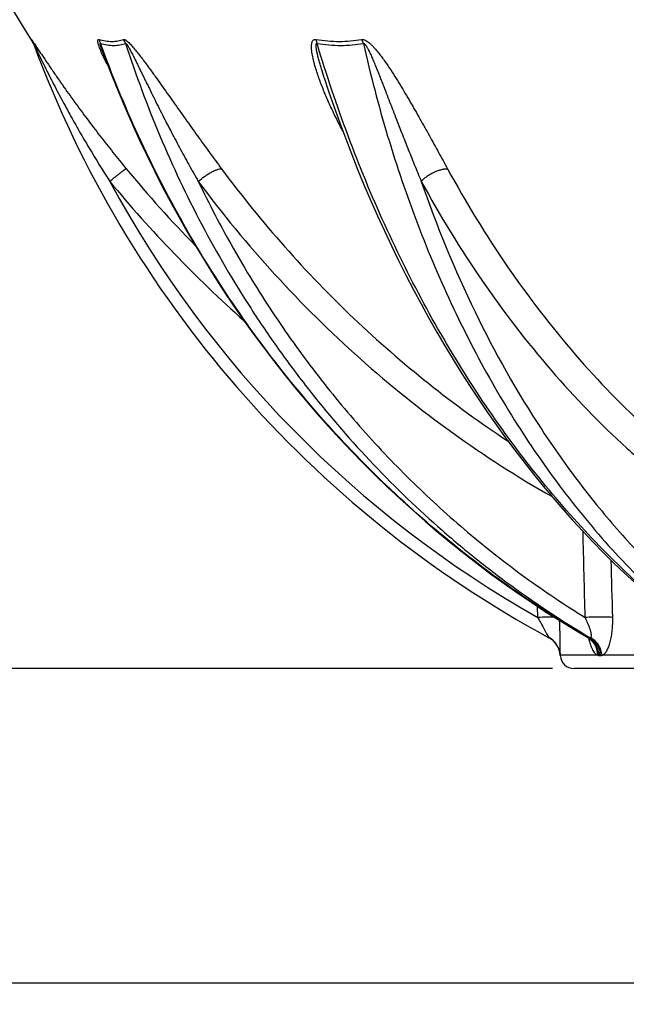
# Model space of a CAD drawing. Units: millimetres. Extents: x -537 to 2478, y 0 to 3494.
# Drawn here: x 330 to 611, y 1664 to 2121 of the extents above; entities that cross this region are included whole.
import ezdxf

# ---------------------------------------------------------------- set-up
doc = ezdxf.new("R2010")
doc.units = ezdxf.units.MM
doc.header["$LTSCALE"] = 10
doc.layers.add('AM_5', color=3, linetype='Continuous', lineweight=25)
doc.layers.add('RUNDUNGEN', color=7, linetype='Continuous')
doc.styles.get("Standard").update_dxf_attribs({"font": 'ISOCP.SHX'})
doc.dimstyles.new('AM_ISO$0', dxfattribs={"dimscale": 10, "dimtxt": 3.5, "dimasz": 3.5, "dimexe": 1, "dimexo": 1, "dimgap": 1.5, "dimtad": 1, "dimdsep": 46, "dimtxsty": 'Standard', "dimcen": 0, "dimclrd": 256, "dimclre": 256, "dimclrt": 140, "dimadec": 0, "dimazin": 2, "dimtp": 0.1, "dimtm": 0.1, "dimtfac": 0.71, "dimtdec": 3, "dimtmove": 0, "dimatfit": 3, "dimfxl": 1, "dimlwd": -1, "dimlwe": -1, "dimarcsym": 1})

# ---------------------------------------------------------------- blocks, each defined once
blk = doc.blocks.new('*D4')
at = {"layer": 'AM_5', "linetype": 'ByBlock', "transparency": 16777216}
for p, q in [((141.68, 3059.35), (-162.43, 3059.35)), ((-152.43, 3024.35), (-152.43, 1854.94)), ((576.68, 1819.94), (-162.43, 1819.94))]:
    blk.add_line(p, q, dxfattribs=at)
at = {"layer": 'AM_5', "transparency": 16777216}
for points in [[(-158.26, 3024.35), (-146.59, 3024.35), (-152.43, 3059.35)], [(-158.26, 1854.94), (-146.59, 1854.94), (-152.43, 1819.94)]]:
    blk.add_solid(points, dxfattribs=at)
at = {"layer": 'Defpoints', "color": 0, "transparency": 16777216}
for p in [(151.68, 3059.35), (-152.43, 1819.94), (586.68, 1819.94)]:
    blk.add_point(p, dxfattribs=at)
at = {"layer": 'AM_5', "color": 140, "transparency": 16777216, "insert": (-184.93, 2439.65), "char_height": 35, "attachment_point": 5, "rotation": 90}
blk.add_mtext('1239', dxfattribs=at)
blk = doc.blocks.new('*D7')
at = {"layer": 'AM_5', "linetype": 'ByBlock', "transparency": 16777216}
for p, q in [((290.35, 3424.35), (-352.44, 3424.35)), ((-342.44, 3389.35), (-342.44, 1854.94)), ((576.68, 1819.94), (-352.44, 1819.94))]:
    blk.add_line(p, q, dxfattribs=at)
at = {"layer": 'AM_5', "transparency": 16777216}
for points in [[(-348.28, 3389.35), (-336.61, 3389.35), (-342.44, 3424.35)], [(-348.28, 1854.94), (-336.61, 1854.94), (-342.44, 1819.94)]]:
    blk.add_solid(points, dxfattribs=at)
at = {"layer": 'Defpoints', "color": 0, "transparency": 16777216}
for p in [(300.35, 3424.35), (-342.44, 1819.94), (586.68, 1819.94)]:
    blk.add_point(p, dxfattribs=at)
at = {"layer": 'AM_5', "color": 140, "transparency": 16777216, "insert": (-374.94, 2582.53), "char_height": 35, "attachment_point": 5, "rotation": 90}
blk.add_mtext('1604', dxfattribs=at)
blk = doc.blocks.new('*D9')
at = {"layer": 'AM_5', "linetype": 'ByBlock', "transparency": 16777216}
for p, q in [((79.86, 3194.72), (-262.43, 3194.72)), ((-252.43, 3159.72), (-252.43, 1854.94)), ((576.68, 1819.94), (-262.43, 1819.94))]:
    blk.add_line(p, q, dxfattribs=at)
at = {"layer": 'AM_5', "transparency": 16777216}
for points in [[(-258.26, 3159.72), (-246.59, 3159.72), (-252.43, 3194.72)], [(-258.26, 1854.94), (-246.59, 1854.94), (-252.43, 1819.94)]]:
    blk.add_solid(points, dxfattribs=at)
at = {"layer": 'Defpoints', "color": 0, "transparency": 16777216}
for p in [(89.86, 3194.72), (-252.43, 1819.94), (586.68, 1819.94)]:
    blk.add_point(p, dxfattribs=at)
at = {"layer": 'AM_5', "color": 140, "transparency": 16777216, "insert": (-284.93, 2507.33), "char_height": 35, "attachment_point": 5, "rotation": 90}
blk.add_mtext('1375', dxfattribs=at)
blk = doc.blocks.new('*D11')
at = {"layer": 'AM_5', "linetype": 'ByBlock', "transparency": 16777216}
for p, q in [((161.18, 2408.08), (161.18, 1664.28)), ((1482.18, 2407.24), (1482.18, 1664.28)), ((196.18, 1674.28), (1447.18, 1674.28))]:
    blk.add_line(p, q, dxfattribs=at)
at = {"layer": 'AM_5', "transparency": 16777216}
for points in [[(196.18, 1680.11), (196.18, 1668.45), (161.18, 1674.28)], [(1447.18, 1680.11), (1447.18, 1668.45), (1482.18, 1674.28)]]:
    blk.add_solid(points, dxfattribs=at)
at = {"layer": 'Defpoints', "color": 0, "transparency": 16777216}
for p in [(161.18, 2418.08), (1482.18, 2417.24), (1482.18, 1674.28)]:
    blk.add_point(p, dxfattribs=at)
at = {"layer": 'AM_5', "color": 140, "transparency": 16777216, "insert": (814.41, 1706.78), "char_height": 35, "attachment_point": 5}
blk.add_mtext('%%c1321', dxfattribs=at)

msp = doc.modelspace()

# ---------------------------------------------------------------- linework, layer by layer
at = {"color": 7, "linetype": 'Continuous'}
msp.add_line((1056.68, 1819.94), (586.68, 1819.94), dxfattribs=at)
for centre, radius, start, end in [((821.68, 2418.44), 575.5, 181.90879, 212.32411), ((586.68, 1826.43), 6.48, 183.3966, 270)]:
    msp.add_arc(centre, radius, start, end, dxfattribs=at)
at = {"layer": 'RUNDUNGEN', "color": 9, "linetype": 'Continuous'}
for p, q in [((335.36, 2110.72), (335.03, 2111.6)), ((569.88, 1843.61), (569.62, 1848.83)), ((593.41, 1834.24), (592.92, 1834.53)), ((580.2, 1826.04), (580.2, 1826.04)), ((597.59, 1826.09), (580.21, 1826.09)), ((598.25, 1826.04), (598.92, 1826.04)), ((649.08, 1826.09), (599.6, 1826.09))]:
    msp.add_line(p, q, dxfattribs=at)
at = {"layer": 'RUNDUNGEN', "color": 7, "linetype": 'Continuous'}
for p, q in [((470.78, 2093.9), (470.78, 2093.9)), ((593.18, 1834.24), (593.36, 1834.12)), ((579.55, 1829.04), (579.58, 1828.98)), ((579.57, 1828.99), (579.59, 1828.94)), ((579.59, 1828.94), (579.61, 1828.9)), ((579.61, 1828.9), (579.63, 1828.85)), ((579.62, 1828.86), (579.64, 1828.82)), ((579.64, 1828.82), (579.65, 1828.77)), ((579.65, 1828.77), (579.67, 1828.72)), ((579.67, 1828.72), (579.69, 1828.67)), ((579.69, 1828.67), (579.7, 1828.62)), ((579.7, 1828.62), (579.72, 1828.57)), ((579.72, 1828.57), (579.74, 1828.52)), ((579.74, 1828.52), (579.75, 1828.47)), ((579.75, 1828.47), (579.77, 1828.42)), ((579.77, 1828.42), (579.78, 1828.37)), ((579.78, 1828.37), (579.8, 1828.32)), ((579.8, 1828.32), (579.82, 1828.27)), ((579.82, 1828.27), (579.83, 1828.22)), ((579.83, 1828.22), (579.84, 1828.16)), ((579.84, 1828.16), (579.86, 1828.11)), ((579.86, 1828.11), (579.87, 1828.06)), ((579.87, 1828.06), (579.89, 1828.01)), ((579.89, 1828.01), (579.9, 1827.96)), ((579.9, 1827.96), (579.91, 1827.9)), ((579.91, 1827.9), (579.93, 1827.85)), ((579.93, 1827.85), (579.94, 1827.8)), ((579.94, 1827.8), (579.95, 1827.74)), ((579.95, 1827.74), (579.97, 1827.69)), ((579.98, 1827.62), (579.99, 1827.57)), ((579.99, 1827.57), (580.01, 1827.51)), ((580.01, 1827.51), (580.02, 1827.46)), ((580.02, 1827.46), (580.03, 1827.4)), ((580.03, 1827.4), (580.04, 1827.35)), ((580.04, 1827.35), (580.05, 1827.29)), ((580.05, 1827.29), (580.06, 1827.24)), ((580.06, 1827.24), (580.07, 1827.18)), ((580.07, 1827.18), (580.08, 1827.13)), ((580.08, 1827.13), (580.09, 1827.07)), ((580.09, 1827.07), (580.1, 1827.01)), ((580.1, 1827.01), (580.11, 1826.96)), ((580.11, 1826.96), (580.11, 1826.9)), ((580.11, 1826.9), (580.12, 1826.84)), ((580.12, 1826.84), (580.13, 1826.79)), ((580.13, 1826.79), (580.14, 1826.73)), ((580.14, 1826.73), (580.14, 1826.67)), ((580.14, 1826.67), (580.15, 1826.61)), ((580.16, 1826.54), (580.17, 1826.48)), ((580.17, 1826.48), (580.17, 1826.42)), ((580.17, 1826.42), (580.18, 1826.36)), ((580.18, 1826.36), (580.18, 1826.3)), ((580.18, 1826.3), (580.19, 1826.24)), ((580.19, 1826.24), (580.19, 1826.18)), ((580.19, 1826.18), (580.2, 1826.12))]:
    msp.add_line(p, q, dxfattribs=at)
for points in [[(335.36, 2110.72), (335.47, 2110.53), (335.66, 2110.21), (335.83, 2109.88), (335.99, 2109.55)], [(335.99, 2109.55), (336.14, 2109.21), (336.28, 2108.86)], [(368.01, 2106.14), (369.41, 2102.38), (372.33, 2094.84), (375.36, 2087.35), (378.49, 2079.91), (381.73, 2072.52), (385.07, 2065.18), (388.52, 2057.9), (392.07, 2050.67), (395.73, 2043.51), (399.49, 2036.4), (403.35, 2029.36), (407.31, 2022.38), (411.36, 2015.46), (415.52, 2008.62), (419.77, 2001.84), (424.12, 1995.13), (428.57, 1988.5), (433.11, 1981.94), (437.74, 1975.45), (442.46, 1969.04), (447.28, 1962.71), (452.18, 1956.47), (457.17, 1950.3), (462.25, 1944.22), (467.41, 1938.22), (472.66, 1932.31), (477.99, 1926.48), (483.4, 1920.75), (488.89, 1915.1), (494.47, 1909.55), (500.12, 1904.09), (505.84, 1898.73), (511.64, 1893.46), (517.51, 1888.29), (523.46, 1883.22), (529.48, 1878.24), (535.56, 1873.37), (541.71, 1868.6), (547.93, 1863.94), (554.21, 1859.37), (560.56, 1854.92), (566.97, 1850.57), (573.43, 1846.32), (579.96, 1842.19), (586.54, 1838.17)], [(470.78, 2093.9), (472.83, 2087.71), (475.39, 2080.28), (478.02, 2072.9), (480.74, 2065.58), (483.53, 2058.3), (486.41, 2051.09), (489.36, 2043.93), (492.38, 2036.83), (495.49, 2029.8), (498.67, 2022.82), (501.92, 2015.92), (505.25, 2009.07), (508.65, 2002.3), (512.12, 1995.6), (515.67, 1988.97), (519.28, 1982.41), (522.97, 1975.93), (526.72, 1969.52), (530.54, 1963.2), (534.43, 1956.95), (538.38, 1950.78), (542.4, 1944.7), (546.49, 1938.7), (550.63, 1932.79), (554.84, 1926.96), (559.11, 1921.23), (563.44, 1915.58), (567.83, 1910.02), (572.28, 1904.56), (576.78, 1899.19), (581.34, 1893.92), (585.95, 1888.75), (590.62, 1883.67), (595.34, 1878.69), (600.11, 1873.81), (604.93, 1869.04), (609.8, 1864.36), (614.71, 1859.8)], [(586.54, 1838.17), (592.98, 1834.37), (593.18, 1834.24)], [(593.36, 1834.12), (593.53, 1833.99), (593.69, 1833.87), (593.83, 1833.75), (593.96, 1833.64), (594.08, 1833.53), (594.18, 1833.43), (594.27, 1833.34), (594.35, 1833.25), (594.41, 1833.17), (594.47, 1833.11), (594.51, 1833.05), (594.54, 1833.01), (594.57, 1832.97), (594.59, 1832.94), (594.6, 1832.93), (594.6, 1832.92), (594.6, 1832.92)], [(579.97, 1827.69), (579.98, 1827.64), (579.98, 1827.62)], [(580.15, 1826.61), (580.16, 1826.56), (580.16, 1826.54)], [(580.2, 1826.12), (580.2, 1826.06), (580.2, 1826.04)]]:
    msp.add_lwpolyline(points, dxfattribs=at)
at = {"layer": 'RUNDUNGEN', "color": 9, "linetype": 'Continuous'}
for centre, radius, start, end in [((326.69, 2106.31), 9.87, 20.3503, 32.3998), ((368.8, 2105.83), 10.67, 21.4846, 32.6989), ((821.02, 2416.47), 573.09, 219.53445, 224.31501), ((821.08, 2417.03), 583.15, 219.53484, 228.36336), ((821.68, 2289.42), 512, 208.4088, 240.5413), ((570.24, 1825.46), 10.02, 61.6496, 62.0831), ((588.7, 1826.85), 8.67, 45.7949, 59.4437), ((593.76, 1767.45), 66.8, 89.7014, 90.2986), ((598.24, 1830.76), 4.71, 262.0599, 270.1229), ((598.93, 1831.04), 5, 269.8917, 277.7101)]:
    msp.add_arc(centre, radius, start, end, dxfattribs=at)
at = {"layer": 'RUNDUNGEN', "color": 7, "linetype": 'Continuous'}
for centre, radius, start, end in [((821.68, 2289.73), 518, 200.3325, 241.5599), ((570.22, 1825.45), 10, 3.3992, 61.5598)]:
    msp.add_arc(centre, radius, start, end, dxfattribs=at)
at = {"layer": 'RUNDUNGEN', "color": 9, "linetype": 'Continuous'}
for points, knots in [([(335.03, 2111.6), (335.03, 2111.6), (335.03, 2111.61), (335.02, 2111.62), (335.03, 2111.63), (335.04, 2111.62), (335.05, 2111.61), (335.06, 2111.6), (335.08, 2111.58), (335.1, 2111.55), (335.12, 2111.52), (335.16, 2111.47), (335.22, 2111.39), (335.3, 2111.29), (335.38, 2111.16), (335.48, 2111.03), (335.62, 2110.82), (335.81, 2110.54), (336.06, 2110.18), (336.42, 2109.65), (336.88, 2108.95), (337.47, 2108.08), (338.07, 2107.17), (338.91, 2105.92), (339.97, 2104.33), (341.27, 2102.4), (342.6, 2100.44), (343.94, 2098.47), (345.29, 2096.49), (347.12, 2093.84), (349.43, 2090.53), (352.24, 2086.57), (355.08, 2082.61), (357.96, 2078.67), (360.88, 2074.75), (363.83, 2070.84), (367.8, 2065.67), (372.84, 2059.26), (376.95, 2054.19), (379.02, 2051.68)], [0, 0, 0, 0, 0.000212, 0.000338, 0.000396, 0.000489, 0.000668, 0.000939, 0.0013, 0.001751, 0.00229, 0.002912, 0.004395, 0.006169, 0.008201, 0.010458, 0.012912, 0.018308, 0.024217, 0.030514, 0.043943, 0.058128, 0.072815, 0.087852, 0.11863, 0.150018, 0.181796, 0.213841, 0.246077, 0.278454, 0.343507, 0.408829, 0.47432, 0.539923, 0.605597, 0.671315, 0.737058, 0.868555, 1, 1, 1, 1]), ([(335.95, 2109.74), (335.95, 2109.75), (335.95, 2109.75), (335.94, 2109.77), (335.94, 2109.77), (335.94, 2109.78), (335.94, 2109.78), (335.94, 2109.78), (335.95, 2109.77), (335.96, 2109.76), (335.96, 2109.75), (335.98, 2109.72), (336, 2109.68), (336.02, 2109.63), (336.06, 2109.56), (336.12, 2109.45), (336.19, 2109.31), (336.26, 2109.17), (336.3, 2109.07), (336.33, 2109.02)], [0, 0, 0, 0, 0.01762, 0.031428, 0.041026, 0.046185, 0.047935, 0.053095, 0.062909, 0.077205, 0.095658, 0.117847, 0.171686, 0.235507, 0.30677, 0.464578, 0.635651, 0.815036, 1, 1, 1, 1]), ([(367.02, 2106.82), (366.91, 2107.1), (366.68, 2107.66), (366.38, 2108.48), (366.16, 2109.15), (366.01, 2109.66), (365.92, 2110.03), (365.84, 2110.37), (365.8, 2110.69), (365.78, 2110.98), (365.79, 2111.23), (365.85, 2111.44), (365.97, 2111.59), (366.16, 2111.64), (366.29, 2111.62), (366.36, 2111.6)], [0, 0, 0, 0, 0.169392, 0.332681, 0.48767, 0.561049, 0.630917, 0.6965, 0.756833, 0.810764, 0.857133, 0.895419, 0.927514, 0.959851, 1, 1, 1, 1]), ([(366.36, 2111.6), (367.37, 2111.32), (369.36, 2110.88), (372.33, 2110.64), (375.14, 2110.86), (376.93, 2111.3), (377.78, 2111.6)], [0, 0, 0, 0, 0.271419, 0.525542, 0.766593, 1, 1, 1, 1]), ([(367.12, 2109.74), (367.07, 2109.9), (366.87, 2110.54), (366.6, 2111.16), (366.36, 2111.6)], [0, 0, 0, 0, 0.25214, 1, 1, 1, 1]), ([(368.01, 2106.14), (367.94, 2106.31), (367.81, 2106.67), (367.62, 2107.2), (367.47, 2107.64), (367.36, 2107.99), (367.28, 2108.25), (367.2, 2108.5), (367.12, 2108.75), (367.06, 2109), (367.01, 2109.2), (366.98, 2109.36), (366.96, 2109.47), (366.95, 2109.57), (366.95, 2109.66), (366.96, 2109.73), (366.99, 2109.77), (367.02, 2109.78), (367.05, 2109.78), (367.08, 2109.76), (367.1, 2109.75), (367.12, 2109.74)], [0, 0, 0, 0, 0.14386, 0.28659, 0.427756, 0.497538, 0.566603, 0.634741, 0.701626, 0.766731, 0.829113, 0.858762, 0.88689, 0.912882, 0.93576, 0.954167, 0.967448, 0.973576, 0.980724, 0.989512, 1, 1, 1, 1]), ([(592.92, 1834.53), (580.14, 1841.96), (555.16, 1858.06), (519.91, 1885.6), (487.03, 1916.39), (456.77, 1950.18), (429.38, 1986.69), (405.08, 2025.64), (384.06, 2066.71), (372.37, 2095.24), (367.12, 2109.74)], [0, 0, 0, 0, 0.122122, 0.245129, 0.369023, 0.493778, 0.619342, 0.745636, 0.872561, 1, 1, 1, 1]), ([(367.12, 2109.74), (368.14, 2109.46), (370.16, 2109.02), (373.18, 2108.79), (376.04, 2109), (377.86, 2109.45), (378.73, 2109.74)], [0, 0, 0, 0, 0.270999, 0.525091, 0.766351, 1, 1, 1, 1]), ([(377.78, 2111.6), (377.95, 2111.66), (378.27, 2111.59), (378.66, 2111.39), (379.02, 2111.16), (379.39, 2110.87), (379.91, 2110.42), (380.85, 2109.51), (382.14, 2108.08), (383.66, 2106.25), (385.16, 2104.35), (386.64, 2102.41), (388.1, 2100.45), (389.55, 2098.48), (390.98, 2096.5), (392.89, 2093.85), (395.24, 2090.55), (398.05, 2086.58), (400.84, 2082.62), (403.63, 2078.68), (406.41, 2074.76), (409.2, 2070.85), (412.9, 2065.68), (417.53, 2059.28), (421.27, 2054.2), (423.14, 2051.68)], [0, 0, 0, 0, 0.006996, 0.01185, 0.017507, 0.023788, 0.03053, 0.044923, 0.075595, 0.107337, 0.139499, 0.171836, 0.204242, 0.236662, 0.269067, 0.301441, 0.366058, 0.430472, 0.494666, 0.558635, 0.622377, 0.68589, 0.749174, 0.875054, 1, 1, 1, 1]), ([(378.73, 2109.74), (378.74, 2109.76), (378.78, 2109.79), (378.85, 2109.78), (378.92, 2109.74), (379, 2109.67), (379.08, 2109.59), (379.16, 2109.5), (379.24, 2109.39), (379.34, 2109.25), (379.47, 2109.06), (379.63, 2108.82), (379.77, 2108.58), (379.97, 2108.25), (380.21, 2107.84), (380.58, 2107.16), (381.04, 2106.31), (381.57, 2105.29), (382.1, 2104.26), (382.62, 2103.23), (383.13, 2102.2), (383.65, 2101.17), (384.33, 2099.79), (385.17, 2098.07), (386.18, 2096.01), (387.19, 2093.95), (388.2, 2091.89), (389.54, 2089.16), (391.22, 2085.75), (393.26, 2081.67), (395.3, 2077.61), (397.37, 2073.57), (399.45, 2069.55), (401.55, 2065.54), (404.38, 2060.23), (407.97, 2053.65), (410.91, 2048.42), (412.4, 2045.83)], [0, 0, 0, 0, 0.000768, 0.001598, 0.00273, 0.004153, 0.005771, 0.00751, 0.009325, 0.011189, 0.015005, 0.018892, 0.022817, 0.026767, 0.034705, 0.042671, 0.058633, 0.074602, 0.090563, 0.106511, 0.122445, 0.138365, 0.154271, 0.186041, 0.217761, 0.249435, 0.281066, 0.312657, 0.375729, 0.438664, 0.501474, 0.564166, 0.626745, 0.689214, 0.751578, 0.875993, 1, 1, 1, 1]), ([(378.73, 2109.74), (383.41, 2095.23), (393.98, 2066.69), (413.41, 2025.55), (432.46, 1992.97), (449.29, 1968.15), (467.1, 1944.27), (491.22, 1916.13), (517.72, 1890.4), (540.17, 1871.46), (563.34, 1853.71), (581.6, 1841.66), (594.11, 1834.24)], [0, 0, 0, 0, 0.127992, 0.255176, 0.381494, 0.444332, 0.506943, 0.631456, 0.75509, 0.81661, 0.877933, 1, 1, 1, 1]), ([(479.49, 2068.95), (478.51, 2070.81), (476.6, 2074.53), (474.35, 2079.23), (472.64, 2083.01), (471.41, 2085.85), (470.23, 2088.7), (469.13, 2091.55), (468.09, 2094.4), (467.14, 2097.24), (466.43, 2099.61), (465.93, 2101.5), (465.6, 2102.9), (465.31, 2104.28), (465.09, 2105.65), (464.93, 2106.99), (464.86, 2108.29), (464.92, 2109.33), (465.07, 2110.11), (465.25, 2110.63), (465.52, 2111.09), (465.84, 2111.39), (466.15, 2111.55), (466.52, 2111.64), (466.82, 2111.63), (467.01, 2111.6)], [0, 0, 0, 0, 0.134461, 0.26814, 0.334615, 0.40079, 0.466609, 0.531995, 0.596845, 0.661009, 0.724263, 0.755447, 0.786251, 0.816586, 0.846326, 0.875284, 0.903175, 0.929543, 0.941969, 0.953769, 0.964939, 0.975757, 0.981301, 0.987115, 1, 1, 1, 1]), ([(470.78, 2093.9), (470.33, 2095.28), (469.68, 2097.34), (468.86, 2100.1), (468.38, 2101.83), (468.02, 2103.21), (467.77, 2104.24), (467.57, 2105.1), (467.42, 2105.79), (467.32, 2106.3), (467.22, 2106.81), (467.14, 2107.32), (467.07, 2107.83), (467.02, 2108.24), (467, 2108.57), (466.99, 2108.81), (466.99, 2109.05), (467.01, 2109.28), (467.04, 2109.46), (467.08, 2109.59), (467.13, 2109.68), (467.19, 2109.74), (467.31, 2109.8), (467.42, 2109.77), (467.48, 2109.74)], [0, 0, 0, 0, 0.259645, 0.388939, 0.517666, 0.58173, 0.645518, 0.708934, 0.74046, 0.771828, 0.802998, 0.833915, 0.864489, 0.894574, 0.909356, 0.923894, 0.938101, 0.951831, 0.96483, 0.970938, 0.976704, 0.982142, 0.987517, 1, 1, 1, 1]), ([(467.01, 2111.6), (470.58, 2111.03), (475.94, 2110.57), (483, 2110.86), (486.43, 2111.3), (488.12, 2111.6)], [0, 0, 0, 0, 0.510647, 0.757633, 1, 1, 1, 1]), ([(467.48, 2109.74), (467.46, 2109.9), (467.34, 2110.53), (467.17, 2111.15), (467.01, 2111.6)], [0, 0, 0, 0, 0.255798, 1, 1, 1, 1]), ([(646.59, 1834.24), (636.51, 1841.76), (616.77, 1858.09), (589.17, 1885.66), (563.33, 1916.49), (539.44, 1950.31), (517.69, 1986.85), (498.26, 2025.83), (481.3, 2066.92), (471.8, 2095.29), (467.48, 2109.74)], [0, 0, 0, 0, 0.112976, 0.22961, 0.349922, 0.473818, 0.601098, 0.731475, 0.864585, 1, 1, 1, 1]), ([(467.48, 2109.74), (471.1, 2109.17), (476.56, 2108.71), (483.74, 2109.01), (487.23, 2109.45), (488.95, 2109.74)], [0, 0, 0, 0, 0.510453, 0.757501, 1, 1, 1, 1]), ([(488.12, 2111.6), (488.26, 2111.62), (488.57, 2111.64), (489.04, 2111.56), (489.53, 2111.4), (490.2, 2111.09), (491.02, 2110.56), (491.95, 2109.8), (492.84, 2108.97), (493.97, 2107.8), (495.3, 2106.26), (496.8, 2104.36), (498.71, 2101.78), (500.96, 2098.5), (503.52, 2094.53), (505.98, 2090.56), (508.36, 2086.59), (510.67, 2082.63), (512.94, 2078.69), (515.9, 2073.48), (519.51, 2067.01), (523.76, 2059.31), (526.55, 2054.21), (527.94, 2051.68)], [0, 0, 0, 0, 0.005964, 0.012505, 0.019604, 0.027152, 0.043086, 0.059591, 0.076311, 0.093092, 0.126604, 0.159929, 0.193029, 0.258579, 0.323355, 0.387451, 0.450938, 0.513865, 0.576271, 0.638181, 0.760587, 0.88118, 1, 1, 1, 1]), ([(488.95, 2109.74), (488.89, 2109.9), (488.65, 2110.54), (488.36, 2111.15), (488.12, 2111.6)], [0, 0, 0, 0, 0.252929, 1, 1, 1, 1]), ([(488.95, 2109.74), (488.98, 2109.76), (489.04, 2109.78), (489.15, 2109.78), (489.27, 2109.74), (489.42, 2109.65), (489.59, 2109.5), (489.78, 2109.29), (489.95, 2109.06), (490.12, 2108.82), (490.28, 2108.58), (490.48, 2108.25), (490.72, 2107.84), (490.99, 2107.33), (491.26, 2106.82), (491.6, 2106.15), (492, 2105.29), (492.48, 2104.26), (492.93, 2103.23), (493.53, 2101.86), (494.25, 2100.14), (495.1, 2098.07), (495.93, 2096.01), (496.74, 2093.95), (497.55, 2091.89), (498.62, 2089.16), (499.94, 2085.75), (501.51, 2081.67), (503.08, 2077.61), (504.65, 2073.57), (506.22, 2069.55), (507.79, 2065.55), (509.89, 2060.24), (512.54, 2053.67), (514.69, 2048.43), (515.77, 2045.83)], [0, 0, 0, 0, 0.001395, 0.002913, 0.004621, 0.006488, 0.010463, 0.014568, 0.018709, 0.022859, 0.027008, 0.031151, 0.039417, 0.047654, 0.055866, 0.064054, 0.080372, 0.096622, 0.112816, 0.128962, 0.161133, 0.193168, 0.225088, 0.256906, 0.288632, 0.320274, 0.383326, 0.446092, 0.508593, 0.570841, 0.632847, 0.694616, 0.756152, 0.878533, 1, 1, 1, 1]), ([(488.95, 2109.74), (492.2, 2095.32), (499.61, 2067), (513.55, 2025.9), (530.13, 1986.92), (549.2, 1950.36), (570.62, 1916.52), (594.22, 1885.67), (619.81, 1858.08), (638.35, 1841.75), (647.88, 1834.24)], [0, 0, 0, 0, 0.136818, 0.270759, 0.401459, 0.528635, 0.652097, 0.771764, 0.887674, 1, 1, 1, 1]), ([(336.33, 2109.02), (336.64, 2108.38), (337.28, 2107.06), (338.57, 2104.4), (340.22, 2101.03), (342.24, 2096.99), (344.97, 2091.61), (348.46, 2084.91), (352.78, 2076.95), (357.22, 2069.05), (363.32, 2058.62), (368.08, 2050.91), (371.33, 2045.83)], [0, 0, 0, 0, 0.029844, 0.060664, 0.122917, 0.185432, 0.248044, 0.37337, 0.498736, 0.624097, 0.749435, 1, 1, 1, 1]), ([(370.57, 2099.39), (369.92, 2100.64), (368.98, 2102.5), (367.81, 2104.98), (367.27, 2106.21), (367.02, 2106.82)], [0, 0, 0, 0, 0.511892, 0.760126, 1, 1, 1, 1]), ([(371.33, 2045.83), (371.81, 2046.22), (372.74, 2046.98), (374.1, 2048.08), (375.37, 2049.08), (376.35, 2049.83), (377.05, 2050.36), (377.51, 2050.7), (377.91, 2050.99), (378.25, 2051.23), (378.53, 2051.42), (378.73, 2051.54), (378.86, 2051.61), (378.93, 2051.65), (378.98, 2051.67), (379.01, 2051.68), (379.02, 2051.68)], [0, 0, 0, 0, 0.190665, 0.373556, 0.542361, 0.691254, 0.756601, 0.815113, 0.866288, 0.909694, 0.944969, 0.971836, 0.982061, 0.990138, 0.996088, 1, 1, 1, 1]), ([(412.4, 2045.83), (413.32, 2046.64), (414.78, 2047.77), (416.79, 2049.11), (418.28, 2049.99), (419.7, 2050.7), (420.99, 2051.24), (422.12, 2051.58), (422.83, 2051.68), (423.14, 2051.68)], [0, 0, 0, 0, 0.297474, 0.445064, 0.585589, 0.714692, 0.82856, 0.924215, 1, 1, 1, 1]), ([(423.14, 2051.68), (432.38, 2039.23), (451.86, 2015.19), (483.96, 1981.9), (518.61, 1951.72), (543.32, 1933.77), (556.01, 1925.39)], [0, 0, 0, 0, 0.252455, 0.503212, 0.75235, 1, 1, 1, 1]), ([(515.77, 2045.83), (516.14, 2046.24), (516.96, 2047.04), (518.33, 2048.14), (519.86, 2049.14), (521.48, 2050.01), (523.15, 2050.73), (524.81, 2051.26), (526.41, 2051.59), (527.44, 2051.68), (527.94, 2051.68)], [0, 0, 0, 0, 0.119842, 0.247857, 0.380863, 0.515368, 0.647791, 0.774676, 0.892913, 1, 1, 1, 1]), ([(527.94, 2051.68), (536.46, 2036.09), (554.68, 2006.28), (585.98, 1965.46), (614.97, 1935.49), (639.54, 1914.42), (652.25, 1904.87), (658.69, 1900.35)], [0, 0, 0, 0, 0.264212, 0.518758, 0.763774, 0.88294, 1, 1, 1, 1]), ([(412.4, 2045.83), (417.43, 2035.34), (428.18, 2014.75), (446.33, 1985.13), (466.39, 1957), (488.26, 1930.51), (511.82, 1905.77), (536.97, 1882.91), (563.57, 1862.05), (582.24, 1849.51), (591.77, 1843.61)], [0, 0, 0, 0, 0.12741, 0.254128, 0.380139, 0.505441, 0.630045, 0.753977, 0.877278, 1, 1, 1, 1]), ([(412.4, 2045.83), (423.51, 2030.86), (447.16, 2002.13), (486.67, 1963.04), (529.7, 1928.5), (560.55, 1908.67), (576.39, 1899.65)], [0, 0, 0, 0, 0.252848, 0.503697, 0.752677, 1, 1, 1, 1]), ([(515.77, 2045.83), (522.9, 2025.2), (539.12, 1985.56), (565.08, 1939.38), (588.65, 1906), (607.39, 1883.13), (627.29, 1862.24), (641.44, 1849.57), (648.67, 1843.61)], [0, 0, 0, 0, 0.26732, 0.523365, 0.646977, 0.767574, 0.88521, 1, 1, 1, 1]), ([(515.77, 2045.83), (524.44, 2029.97), (542.97, 1999.64), (574.83, 1958.12), (604.32, 1927.62), (629.32, 1906.18), (642.24, 1896.47), (648.8, 1891.87)], [0, 0, 0, 0, 0.264212, 0.518758, 0.763774, 0.88294, 1, 1, 1, 1]), ([(577.42, 1843.8), (576.9, 1843.81), (575.77, 1843.8), (573.25, 1843.76), (571.26, 1843.68), (569.88, 1843.61)], [0, 0, 0, 0, 0.207018, 0.45025, 1, 1, 1, 1]), ([(574.88, 1834.41), (574.76, 1834.62), (574.48, 1835.16), (574.01, 1836.07), (573.43, 1837.18), (572.55, 1838.83), (571.37, 1840.99), (570.38, 1842.73), (569.88, 1843.61)], [0, 0, 0, 0, 0.070037, 0.173173, 0.294953, 0.427419, 0.708892, 1, 1, 1, 1]), ([(580.21, 1826.09), (580.22, 1826.31), (580.23, 1826.95), (580.23, 1828.15), (580.23, 1829.82), (580.21, 1831.86), (580.17, 1834.2), (580.09, 1837.69), (579.99, 1840.39), (579.9, 1842.22)], [0, 0, 0, 0, 0.041824, 0.117958, 0.22323, 0.351868, 0.498357, 0.657843, 1, 1, 1, 1]), ([(604.54, 1843.61), (604.21, 1843.65), (603.46, 1843.71), (602.21, 1843.76), (600.72, 1843.8), (598.43, 1843.81), (595.43, 1843.77), (592.99, 1843.68), (591.77, 1843.61)], [0, 0, 0, 0, 0.077664, 0.177019, 0.294659, 0.426503, 0.71409, 1, 1, 1, 1]), ([(594.33, 1834.31), (594.41, 1834.37), (594.5, 1834.5), (594.57, 1834.69), (594.62, 1834.95), (594.64, 1835.33), (594.61, 1835.83), (594.53, 1836.37), (594.4, 1836.96), (594.25, 1837.58), (593.99, 1838.44), (593.6, 1839.54), (592.87, 1841.36), (592.23, 1842.71), (591.77, 1843.61)], [0, 0, 0, 0, 0.028276, 0.045136, 0.064062, 0.107841, 0.158554, 0.214842, 0.275551, 0.339775, 0.406821, 0.547364, 0.694219, 1, 1, 1, 1]), ([(599.6, 1826.09), (600.02, 1826.24), (600.63, 1826.67), (601.3, 1827.44), (601.8, 1828.2), (602.26, 1829.07), (602.85, 1830.44), (603.47, 1832.39), (604.01, 1834.95), (604.38, 1837.72), (604.56, 1840.63), (604.57, 1842.61), (604.54, 1843.61)], [0, 0, 0, 0, 0.071304, 0.11398, 0.161699, 0.214346, 0.271601, 0.398122, 0.537584, 0.68639, 0.841416, 1, 1, 1, 1]), ([(574.94, 1834.31), (574.93, 1834.32), (574.91, 1834.35), (574.9, 1834.38), (574.88, 1834.41)], [0, 0, 0, 0, 0.213823, 1, 1, 1, 1]), ([(574.98, 1834.24), (574.98, 1834.25), (574.98, 1834.25), (574.96, 1834.28), (574.95, 1834.3), (574.94, 1834.31)], [0, 0, 0, 0, 0.104939, 0.307351, 1, 1, 1, 1]), ([(580.21, 1826.09), (580.17, 1826.93), (579.86, 1828.61), (578.77, 1830.92), (577.14, 1832.88), (575.75, 1833.88), (575, 1834.28)], [0, 0, 0, 0, 0.249391, 0.499105, 0.749297, 1, 1, 1, 1]), ([(592.86, 1834.43), (592.89, 1834.42), (592.96, 1834.38), (593.05, 1834.34), (593.11, 1834.31)], [0, 0, 0, 0, 0.263831, 1, 1, 1, 1]), ([(593.11, 1834.31), (593.13, 1834.3), (593.23, 1834.27), (593.34, 1834.25), (593.41, 1834.24)], [0, 0, 0, 0, 0.272394, 1, 1, 1, 1]), ([(593.27, 1834.17), (593.51, 1833.19), (593.89, 1831.76), (594.55, 1829.98), (595.07, 1828.83), (595.63, 1827.85), (596.38, 1826.85), (597.08, 1826.27), (597.59, 1826.09)], [0, 0, 0, 0, 0.322558, 0.468881, 0.603018, 0.72356, 0.829646, 1, 1, 1, 1]), ([(598.25, 1826.04), (598.2, 1826.88), (597.91, 1828.55), (596.91, 1830.86), (595.4, 1832.83), (594.11, 1833.84), (593.41, 1834.24)], [0, 0, 0, 0, 0.255347, 0.508002, 0.7564, 1, 1, 1, 1]), ([(594.11, 1834.24), (594.15, 1834.25), (594.23, 1834.26), (594.3, 1834.29), (594.33, 1834.31)], [0, 0, 0, 0, 0.511068, 1, 1, 1, 1]), ([(598.92, 1826.04), (598.87, 1826.88), (598.59, 1828.55), (597.59, 1830.86), (596.09, 1832.83), (594.8, 1833.84), (594.11, 1834.24)], [0, 0, 0, 0, 0.255635, 0.508397, 0.756692, 1, 1, 1, 1]), ([(599.6, 1826.09), (599.52, 1826.94), (599.14, 1828.62), (598.02, 1830.94), (596.41, 1832.9), (595.05, 1833.91), (594.33, 1834.31)], [0, 0, 0, 0, 0.252656, 0.505149, 0.754909, 1, 1, 1, 1]), ([(597.59, 1826.09), (597.59, 1826.75), (597.46, 1828.06), (596.91, 1829.94), (596.01, 1831.64), (595.19, 1832.63), (594.74, 1833.06)], [0, 0, 0, 0, 0.255938, 0.508137, 0.756101, 1, 1, 1, 1]), ([(580.2, 1826.04), (580.2, 1826.04), (580.21, 1826.05), (580.21, 1826.06), (580.21, 1826.07), (580.21, 1826.08), (580.21, 1826.09)], [0, 0, 0, 0, 0.067382, 0.253838, 0.564555, 1, 1, 1, 1])]:
    msp.add_open_spline(points, degree=3, knots=knots, dxfattribs=at)
for points in [[(591.77, 1843.61), (591.44, 1856.91), (591.11, 1870.21), (590.78, 1883.5)], [(604.54, 1843.61), (604.31, 1852.44), (604.08, 1861.27), (603.85, 1870.1)]]:
    msp.add_open_spline(points, degree=3, dxfattribs=at)

# ---------------------------------------------------------------- dimensions: what is measured, and where the dimension line sits
at = {"layer": 'AM_5'}
dim = msp.add_linear_dim(base=(-342.44, 1819.94), p1=(300.35, 3424.35), p2=(586.68, 1819.94), angle=90, dimstyle='AM_ISO$0', override={"dimdec": 0}, dxfattribs=at)
dim.commit()
dim.dimension.update_dxf_attribs({"geometry": '*D7', "text_midpoint": (-342.44, 2582.53), "dimtype": 160})
for base, p1, picture, middle in [((-252.43, 1819.94), (89.86, 3194.72), '*D9', (-284.93, 2507.33)), ((-152.43, 1819.94), (151.68, 3059.35), '*D4', (-184.93, 2439.65))]:
    dim = msp.add_linear_dim(base=base, p1=p1, p2=(586.68, 1819.94), angle=90, dimstyle='AM_ISO$0', override={"dimdec": 0}, dxfattribs=at)
    dim.commit()
    dim.dimension.update_dxf_attribs({"geometry": picture, "text_midpoint": middle})
dim = msp.add_linear_dim(base=(1482.18, 1674.28), p1=(161.18, 2418.08), p2=(1482.18, 2417.24), text='%%c<>', dimstyle='AM_ISO$0', override={"dimdec": 0}, dxfattribs=at)
dim.commit()
dim.dimension.update_dxf_attribs({"geometry": '*D11', "text_midpoint": (814.41, 1674.28), "dimtype": 160})

doc.saveas('drawing.dxf')
